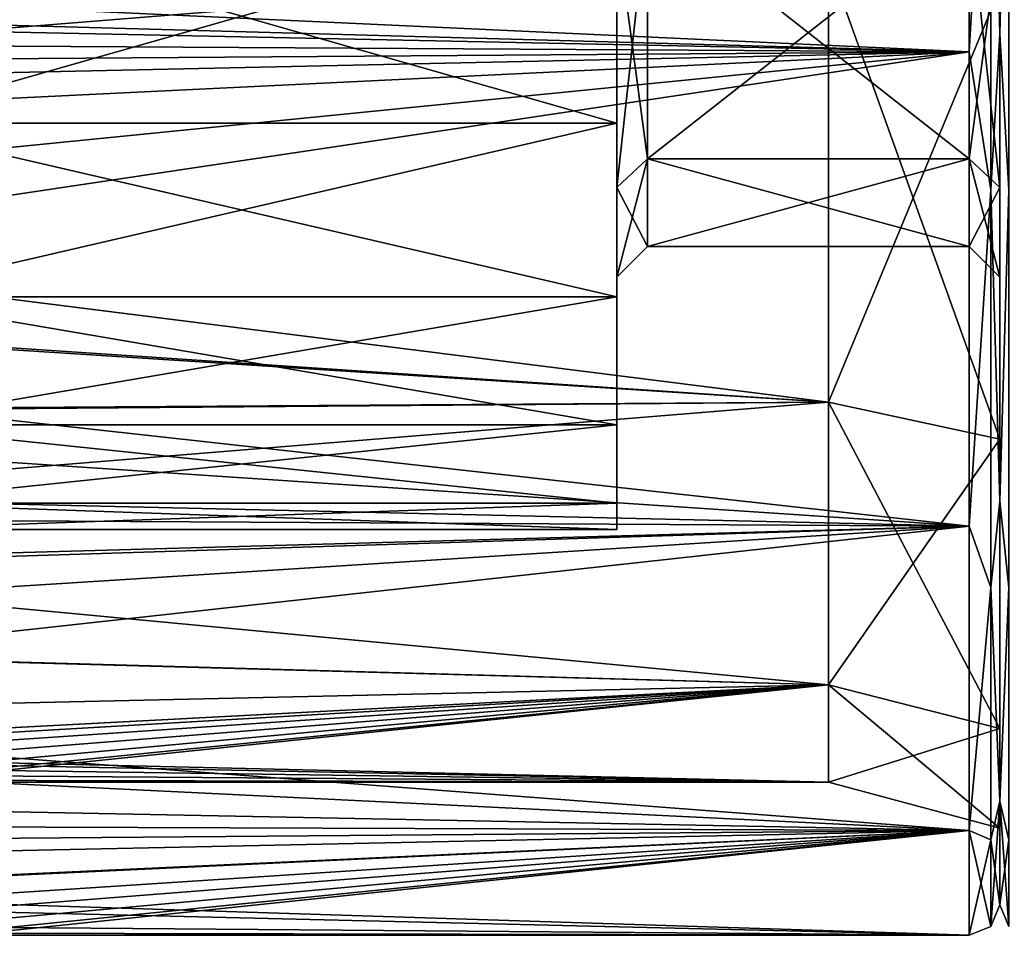
# Model space of a CAD drawing. Units: millimetres. Extents: x -307 to -28, y 540 to 843.
# Drawn here: x -39 to -32, y 815 to 821 of the extents above; entities that cross this region are included whole.
import ezdxf

# ---------------------------------------------------------------- set-up
doc = ezdxf.new("R2010")
doc.units = ezdxf.units.MM
doc.header["$LTSCALE"] = 26.699852
for name, color, linetype in [('19', 7, 'CONTINUOUS'), ('20', 7, 'CONTINUOUS'), ('21', 7, 'CONTINUOUS'), ('22', 7, 'CONTINUOUS'), ('23', 7, 'CONTINUOUS'), ('283', 7, 'CONTINUOUS'), ('284', 7, 'CONTINUOUS'), ('290', 7, 'CONTINUOUS'), ('310', 7, 'CONTINUOUS'), ('311', 7, 'CONTINUOUS'), ('314', 7, 'CONTINUOUS'), ('315', 7, 'CONTINUOUS'), ('316', 7, 'CONTINUOUS'), ('317', 7, 'CONTINUOUS'), ('318', 7, 'CONTINUOUS'), ('334', 7, 'CONTINUOUS'), ('335', 7, 'CONTINUOUS'), ('34', 7, 'CONTINUOUS'), ('35', 7, 'CONTINUOUS'), ('38', 7, 'CONTINUOUS'), ('39', 7, 'CONTINUOUS')]:
    doc.layers.add(name, color=color, linetype=linetype)

msp = doc.modelspace()

# ---------------------------------------------------------------- linework, layer by layer
at = {"layer": '19', "linetype": 'Continuous'}
for points in [[(-32.45, 821.5839, -15.2603), (-32.45, 825.2869, -13.3737), (-32.45, 821.2888, -14.8565), (-32.45, 821.5839, -15.2603)], [(-32.45, 821.2888, -14.8565), (-32.45, 825.2869, -13.3737), (-32.45, 825.1351, -12.8969), (-32.45, 821.2888, -14.8565)], [(-32.45, 825.2869, -38.6691), (-32.45, 821.5839, -36.7826), (-32.45, 821.2889, -37.1864), (-32.45, 825.2869, -38.6691)], [(-32.45, 825.1352, -39.146), (-32.45, 825.2869, -38.6691), (-32.45, 821.2889, -37.1864), (-32.45, 825.1352, -39.146)], [(-32.45, 818.6413, -18.2032), (-32.45, 821.5839, -15.2603), (-32.45, 818.2354, -17.9097), (-32.45, 818.6413, -18.2032)], [(-32.45, 818.2354, -17.9097), (-32.45, 821.5839, -15.2603), (-32.45, 821.2888, -14.8565), (-32.45, 818.2354, -17.9097)], [(-32.45, 821.5839, -36.7826), (-32.45, 818.6413, -33.8396), (-32.45, 818.2354, -34.1332), (-32.45, 821.5839, -36.7826)], [(-32.45, 821.2889, -37.1864), (-32.45, 821.5839, -36.7826), (-32.45, 818.2354, -34.1332), (-32.45, 821.2889, -37.1864)], [(-32.45, 816.7504, -21.9142), (-32.45, 818.6413, -18.2032), (-32.45, 816.2753, -21.7562), (-32.45, 816.7504, -21.9142)], [(-32.45, 816.2753, -21.7562), (-32.45, 818.6413, -18.2032), (-32.45, 818.2354, -17.9097), (-32.45, 816.2753, -21.7562)], [(-32.45, 818.6413, -33.8396), (-32.45, 816.7504, -30.1286), (-32.45, 816.2753, -30.2867), (-32.45, 818.6413, -33.8396)], [(-32.45, 818.2354, -34.1332), (-32.45, 818.6413, -33.8396), (-32.45, 816.2753, -30.2867), (-32.45, 818.2354, -34.1332)], [(-32.45, 816.0995, -26.0214), (-32.45, 816.7504, -21.9142), (-32.45, 815.5995, -26.0214), (-32.45, 816.0995, -26.0214)], [(-32.45, 815.5995, -26.0214), (-32.45, 816.7504, -21.9142), (-32.45, 816.2753, -21.7562), (-32.45, 815.5995, -26.0214)], [(-32.45, 816.7504, -30.1286), (-32.45, 816.0995, -26.0214), (-32.45, 816.2753, -30.2867), (-32.45, 816.7504, -30.1286)], [(-32.45, 816.2753, -30.2867), (-32.45, 816.0995, -26.0214), (-32.45, 815.5995, -26.0214), (-32.45, 816.2753, -30.2867)]]:
    msp.add_3dface(points, dxfattribs=at)
at = {"layer": '20', "linetype": 'Continuous'}
for points in [[(-237.45, 825.0733, -12.7066), (-237.45, 821.1705, -14.6952), (-32.65, 825.0733, -12.7066), (-237.45, 825.0733, -12.7066)], [(-237.45, 821.1705, -14.6952), (-62.4732, 822.4344, -13.877), (-32.65, 825.0733, -12.7066), (-237.45, 821.1705, -14.6952)], [(-32.65, 825.0733, -12.7066), (-58.0072, 821.6952, -14.332), (-32.65, 821.1705, -14.6952), (-32.65, 825.0733, -12.7066)], [(-58.0072, 821.6952, -14.332), (-56.6495, 820.9986, -14.8221), (-32.65, 821.1705, -14.6952), (-58.0072, 821.6952, -14.332)], [(-56.6495, 820.9986, -14.8221), (-55.1816, 820.0779, -15.576), (-32.65, 821.1705, -14.6952), (-56.6495, 820.9986, -14.8221)], [(-55.1816, 820.0779, -15.576), (-53.7595, 819.0651, -16.5769), (-32.65, 821.1705, -14.6952), (-55.1816, 820.0779, -15.576)], [(-53.7595, 819.0651, -16.5769), (-52.6107, 818.1824, -17.6443), (-32.65, 821.1705, -14.6952), (-53.7595, 819.0651, -16.5769)], [(-32.65, 821.1705, -14.6952), (-52.6107, 818.1824, -17.6443), (-32.65, 818.0733, -17.7924), (-32.65, 821.1705, -14.6952)], [(-52.6107, 818.1824, -17.6443), (-51.7261, 817.4714, -18.6921), (-32.65, 818.0733, -17.7924), (-52.6107, 818.1824, -17.6443)], [(-51.7261, 817.4714, -18.6921), (-51.0477, 816.9105, -19.695), (-32.65, 818.0733, -17.7924), (-51.7261, 817.4714, -18.6921)], [(-51.0477, 816.9105, -19.695), (-50.1459, 816.1475, -21.5067), (-32.65, 818.0733, -17.7924), (-51.0477, 816.9105, -19.695)], [(-32.65, 818.0733, -17.7924), (-50.1459, 816.1475, -21.5067), (-32.65, 816.0847, -21.6952), (-32.65, 818.0733, -17.7924)], [(-50.1459, 816.1475, -21.5067), (-49.6535, 815.7239, -23.0253), (-32.65, 816.0847, -21.6952), (-50.1459, 816.1475, -21.5067)], [(-32.65, 816.0847, -21.6952), (-49.6535, 815.7239, -23.0253), (-41.391, 815.6808, -23.2291), (-32.65, 816.0847, -21.6952)], [(-40.2916, 815.5856, -23.7465), (-32.65, 816.0847, -21.6952), (-41.391, 815.6808, -23.2291), (-40.2916, 815.5856, -23.7465)], [(-39.8429, 815.52, -24.1889), (-32.65, 816.0847, -21.6952), (-40.2916, 815.5856, -23.7465), (-39.8429, 815.52, -24.1889)], [(-39.4989, 815.4594, -24.7285), (-32.65, 816.0847, -21.6952), (-39.8429, 815.52, -24.1889), (-39.4989, 815.4594, -24.7285)], [(-39.2767, 815.4155, -25.3533), (-32.65, 816.0847, -21.6952), (-39.4989, 815.4594, -24.7285), (-39.2767, 815.4155, -25.3533)], [(-39.2, 815.3995, -26.0214), (-32.65, 816.0847, -21.6952), (-39.2767, 815.4155, -25.3533), (-39.2, 815.3995, -26.0214)], [(-32.65, 815.3995, -26.0214), (-32.65, 816.0847, -21.6952), (-39.2, 815.3995, -26.0214), (-32.65, 815.3995, -26.0214)]]:
    msp.add_3dface(points, dxfattribs=at)
at = {"layer": '21', "linetype": 'Continuous'}
for points in [[(-32.65, 825.0733, -39.3362), (-32.65, 821.1705, -37.3477), (-60.6846, 822.4676, -38.1848), (-32.65, 825.0733, -39.3362)], [(-60.6846, 822.4676, -38.1848), (-32.65, 821.1705, -37.3477), (-58.4595, 821.887, -37.8351), (-60.6846, 822.4676, -38.1848)], [(-58.4595, 821.887, -37.8351), (-32.65, 821.1705, -37.3477), (-57.2289, 821.3163, -37.4521), (-58.4595, 821.887, -37.8351)], [(-57.2289, 821.3163, -37.4521), (-32.65, 821.1705, -37.3477), (-56.0872, 820.6644, -36.962), (-57.2289, 821.3163, -37.4521)], [(-32.65, 821.1705, -37.3477), (-32.65, 818.0733, -34.2504), (-56.0872, 820.6644, -36.962), (-32.65, 821.1705, -37.3477)], [(-56.0872, 820.6644, -36.962), (-32.65, 818.0733, -34.2504), (-54.3775, 819.5186, -35.9395), (-56.0872, 820.6644, -36.962)], [(-54.3775, 819.5186, -35.9395), (-32.65, 818.0733, -34.2504), (-53.0702, 818.542, -34.8596), (-54.3775, 819.5186, -35.9395)], [(-53.0702, 818.542, -34.8596), (-32.65, 818.0733, -34.2504), (-51.8082, 817.5384, -33.4587), (-53.0702, 818.542, -34.8596)], [(-32.65, 818.0733, -34.2504), (-32.65, 816.0847, -30.3477), (-51.8082, 817.5384, -33.4587), (-32.65, 818.0733, -34.2504)], [(-51.8082, 817.5384, -33.4587), (-32.65, 816.0847, -30.3477), (-51.1407, 816.988, -32.4986), (-51.8082, 817.5384, -33.4587)], [(-51.1407, 816.988, -32.4986), (-32.65, 816.0847, -30.3477), (-50.481, 816.4324, -31.2991), (-51.1407, 816.988, -32.4986)], [(-50.481, 816.4324, -31.2991), (-32.65, 816.0847, -30.3477), (-49.9105, 815.9449, -29.8908), (-50.481, 816.4324, -31.2991)], [(-49.9105, 815.9449, -29.8908), (-32.65, 816.0847, -30.3477), (-41.3274, 815.6779, -28.7992), (-49.9105, 815.9449, -29.8908)], [(-32.65, 816.0847, -30.3477), (-32.65, 815.3995, -26.0214), (-41.3274, 815.6779, -28.7992), (-32.65, 816.0847, -30.3477)], [(-41.3274, 815.6779, -28.7992), (-32.65, 815.3995, -26.0214), (-40.2509, 815.5803, -28.2638), (-41.3274, 815.6779, -28.7992)], [(-40.2509, 815.5803, -28.2638), (-32.65, 815.3995, -26.0214), (-39.4805, 815.4559, -27.276), (-40.2509, 815.5803, -28.2638)], [(-39.4805, 815.4559, -27.276), (-32.65, 815.3995, -26.0214), (-39.2713, 815.4144, -26.6668), (-39.4805, 815.4559, -27.276)], [(-32.65, 815.3995, -26.0214), (-39.2, 815.3995, -26.0214), (-39.2713, 815.4144, -26.6668), (-32.65, 815.3995, -26.0214)]]:
    msp.add_3dface(points, dxfattribs=at)
at = {"layer": '22', "linetype": 'Continuous'}
for points in [[(-55.0868, 821.5349, -36.3726), (-53.4485, 820.1592, -35.1656), (-33.5696, 821.7583, -36.5386), (-55.0868, 821.5349, -36.3726)], [(-33.5696, 821.7583, -36.5386), (-53.4485, 820.1592, -35.1656), (-33.5696, 818.8823, -33.6626), (-33.5696, 821.7583, -36.5386)], [(-53.4485, 820.1592, -35.1656), (-51.8415, 818.7374, -33.4591), (-33.5696, 818.8823, -33.6626), (-53.4485, 820.1592, -35.1656)], [(-51.8415, 818.7374, -33.4591), (-50.4868, 817.5021, -31.2608), (-33.5696, 818.8823, -33.6626), (-51.8415, 818.7374, -33.4591)], [(-33.5696, 818.8823, -33.6626), (-50.4868, 817.5021, -31.2608), (-33.5696, 817.0358, -30.0386), (-33.5696, 818.8823, -33.6626)], [(-50.4868, 817.5021, -31.2608), (-49.5972, 816.6764, -28.6902), (-33.5696, 817.0358, -30.0386), (-50.4868, 817.5021, -31.2608)], [(-49.5972, 816.6764, -28.6902), (-41.95, 816.5955, -28.2704), (-33.5696, 817.0358, -30.0386), (-49.5972, 816.6764, -28.6902)], [(-41.95, 816.5955, -28.2704), (-41.3677, 816.5824, -28.1944), (-33.5696, 817.0358, -30.0386), (-41.95, 816.5955, -28.2704)], [(-41.3677, 816.5824, -28.1944), (-40.8236, 816.5463, -27.9691), (-33.5696, 817.0358, -30.0386), (-41.3677, 816.5824, -28.1944)], [(-40.8236, 816.5463, -27.9691), (-40.3568, 816.4969, -27.6097), (-33.5696, 817.0358, -30.0386), (-40.8236, 816.5463, -27.9691)], [(-40.3568, 816.4969, -27.6097), (-40.0003, 816.4479, -27.1421), (-33.5696, 817.0358, -30.0386), (-40.3568, 816.4969, -27.6097)], [(-40.0003, 816.4479, -27.1421), (-39.7762, 816.4125, -26.6023), (-33.5696, 817.0358, -30.0386), (-40.0003, 816.4479, -27.1421)], [(-39.7762, 816.4125, -26.6023), (-39.7, 816.3995, -26.0214), (-33.5696, 817.0358, -30.0386), (-39.7762, 816.4125, -26.6023)], [(-39.7, 816.3995, -26.0214), (-33.5696, 816.3995, -26.0214), (-33.5696, 817.0358, -30.0386), (-39.7, 816.3995, -26.0214)]]:
    msp.add_3dface(points, dxfattribs=at)
at = {"layer": '23', "linetype": 'Continuous'}
for points in [[(-33.5696, 818.8823, -18.3802), (-55.1785, 821.6089, -15.6144), (-33.5696, 821.7583, -15.5042), (-33.5696, 818.8823, -18.3802)], [(-53.5057, 820.2087, -16.8275), (-55.1785, 821.6089, -15.6144), (-33.5696, 818.8823, -18.3802), (-53.5057, 820.2087, -16.8275)], [(-51.869, 818.7621, -18.5485), (-53.5057, 820.2087, -16.8275), (-33.5696, 818.8823, -18.3802), (-51.869, 818.7621, -18.5485)], [(-33.5696, 817.0358, -22.0042), (-51.869, 818.7621, -18.5485), (-33.5696, 818.8823, -18.3802), (-33.5696, 817.0358, -22.0042)], [(-50.4969, 817.5114, -20.761), (-51.869, 818.7621, -18.5485), (-33.5696, 817.0358, -22.0042), (-50.4969, 817.5114, -20.761)], [(-49.5982, 816.6773, -23.3485), (-50.4969, 817.5114, -20.761), (-33.5696, 817.0358, -22.0042), (-49.5982, 816.6773, -23.3485)], [(-41.9473, 816.5956, -23.7724), (-49.5982, 816.6773, -23.3485), (-33.5696, 817.0358, -22.0042), (-41.9473, 816.5956, -23.7724)], [(-41.3652, 816.5823, -23.8491), (-41.9473, 816.5956, -23.7724), (-33.5696, 817.0358, -22.0042), (-41.3652, 816.5823, -23.8491)], [(-33.5696, 816.3995, -26.0214), (-41.3652, 816.5823, -23.8491), (-33.5696, 817.0358, -22.0042), (-33.5696, 816.3995, -26.0214)], [(-41.3652, 816.5823, -23.8491), (-33.5696, 816.3995, -26.0214), (-40.8217, 816.5461, -24.0747), (-41.3652, 816.5823, -23.8491)], [(-40.8217, 816.5461, -24.0747), (-33.5696, 816.3995, -26.0214), (-40.3548, 816.4967, -24.4354), (-40.8217, 816.5461, -24.0747)], [(-40.3548, 816.4967, -24.4354), (-33.5696, 816.3995, -26.0214), (-39.9992, 816.4478, -24.9022), (-40.3548, 816.4967, -24.4354)], [(-39.9992, 816.4478, -24.9022), (-33.5696, 816.3995, -26.0214), (-39.7762, 816.4125, -25.4407), (-39.9992, 816.4478, -24.9022)], [(-33.5696, 816.3995, -26.0214), (-39.7, 816.3995, -26.0214), (-39.7762, 816.4125, -25.4407), (-33.5696, 816.3995, -26.0214)]]:
    msp.add_3dface(points, dxfattribs=at)
at = {"layer": '283', "linetype": 'Continuous'}
for points in [[(-32.65, 820.4724, -22.7723), (-32.65, 822.1221, -19.915), (-34.75, 820.4724, -22.7723), (-32.65, 820.4724, -22.7723)], [(-34.75, 820.4724, -22.7723), (-32.65, 822.1221, -19.915), (-34.75, 822.1221, -19.915), (-34.75, 820.4724, -22.7723)], [(-32.65, 819.8995, -26.0214), (-32.65, 820.4724, -22.7723), (-34.75, 819.8995, -26.0214), (-32.65, 819.8995, -26.0214)], [(-34.75, 819.8995, -26.0214), (-32.65, 820.4724, -22.7723), (-34.75, 820.4724, -22.7723), (-34.75, 819.8995, -26.0214)]]:
    msp.add_3dface(points, dxfattribs=at)
at = {"layer": '284', "linetype": 'Continuous'}
for points in [[(-34.95, 822.1042, -17.3268), (-34.95, 820.7049, -18.726), (-34.95, 824.5495, -17.621), (-34.95, 822.1042, -17.3268)], [(-34.95, 824.5495, -17.621), (-34.95, 820.7049, -18.726), (-34.95, 821.9692, -19.7862), (-34.95, 824.5495, -17.621)], [(-34.95, 820.7049, -33.3168), (-34.95, 822.1042, -34.716), (-34.95, 824.5495, -34.4218), (-34.95, 820.7049, -33.3168)], [(-34.95, 821.9692, -32.2567), (-34.95, 820.7049, -33.3168), (-34.95, 824.5495, -34.4218), (-34.95, 821.9692, -32.2567)], [(-34.95, 819.57, -20.3469), (-34.95, 818.7339, -22.1402), (-34.95, 821.9692, -19.7862), (-34.95, 819.57, -20.3469)], [(-34.95, 821.9692, -19.7862), (-34.95, 818.7339, -22.1402), (-34.95, 820.2844, -22.7043), (-34.95, 821.9692, -19.7862)], [(-34.95, 820.7049, -18.726), (-34.95, 819.57, -20.3469), (-34.95, 821.9692, -19.7862), (-34.95, 820.7049, -18.726)], [(-34.95, 819.57, -31.6959), (-34.95, 820.7049, -33.3168), (-34.95, 821.9692, -32.2567), (-34.95, 819.57, -31.6959)], [(-34.95, 820.2844, -29.3385), (-34.95, 819.57, -31.6959), (-34.95, 821.9692, -32.2567), (-34.95, 820.2844, -29.3385)], [(-34.95, 818.2219, -24.0511), (-34.95, 818.0495, -26.0214), (-34.95, 820.2844, -22.7043), (-34.95, 818.2219, -24.0511)], [(-34.95, 820.2844, -22.7043), (-34.95, 818.0495, -26.0214), (-34.95, 819.6995, -26.0214), (-34.95, 820.2844, -22.7043)], [(-34.95, 818.7339, -22.1402), (-34.95, 818.2219, -24.0511), (-34.95, 820.2844, -22.7043), (-34.95, 818.7339, -22.1402)], [(-34.95, 818.7339, -29.9027), (-34.95, 819.57, -31.6959), (-34.95, 820.2844, -29.3385), (-34.95, 818.7339, -29.9027)], [(-34.95, 818.2219, -27.9918), (-34.95, 818.7339, -29.9027), (-34.95, 820.2844, -29.3385), (-34.95, 818.2219, -27.9918)], [(-34.95, 819.6995, -26.0214), (-34.95, 818.2219, -27.9918), (-34.95, 820.2844, -29.3385), (-34.95, 819.6995, -26.0214)], [(-34.95, 818.0495, -26.0214), (-34.95, 818.2219, -27.9918), (-34.95, 819.6995, -26.0214), (-34.95, 818.0495, -26.0214)]]:
    msp.add_3dface(points, dxfattribs=at)
at = {"layer": '290', "linetype": 'Continuous'}
for points in [[(-32.65, 822.1221, -32.1279), (-32.65, 820.4724, -29.2705), (-34.75, 822.1221, -32.1279), (-32.65, 822.1221, -32.1279)], [(-34.75, 822.1221, -32.1279), (-32.65, 820.4724, -29.2705), (-34.75, 820.4724, -29.2705), (-34.75, 822.1221, -32.1279)], [(-32.65, 819.8995, -26.0214), (-34.75, 819.8995, -26.0214), (-34.75, 820.4724, -29.2705), (-32.65, 819.8995, -26.0214)], [(-32.65, 820.4724, -29.2705), (-32.65, 819.8995, -26.0214), (-34.75, 820.4724, -29.2705), (-32.65, 820.4724, -29.2705)]]:
    msp.add_3dface(points, dxfattribs=at)
at = {"layer": '310', "linetype": 'Continuous'}
for points in [[(-34.95, 821.9692, -32.2567), (-34.75, 822.1221, -32.1279), (-34.75, 820.4724, -29.2705), (-34.95, 821.9692, -32.2567)], [(-34.95, 820.2844, -29.3385), (-34.95, 821.9692, -32.2567), (-34.75, 820.4724, -29.2705), (-34.95, 820.2844, -29.3385)], [(-34.75, 819.8995, -26.0214), (-34.95, 820.2844, -29.3385), (-34.75, 820.4724, -29.2705), (-34.75, 819.8995, -26.0214)], [(-34.75, 819.8995, -26.0214), (-34.95, 819.6995, -26.0214), (-34.95, 820.2844, -29.3385), (-34.75, 819.8995, -26.0214)]]:
    msp.add_3dface(points, dxfattribs=at)
at = {"layer": '311', "linetype": 'Continuous'}
for points in [[(-34.75, 820.4724, -22.7723), (-34.75, 822.1221, -19.915), (-34.95, 820.2844, -22.7043), (-34.75, 820.4724, -22.7723)], [(-34.75, 822.1221, -19.915), (-34.95, 821.9692, -19.7862), (-34.95, 820.2844, -22.7043), (-34.75, 822.1221, -19.915)], [(-34.75, 819.8995, -26.0214), (-34.75, 820.4724, -22.7723), (-34.95, 819.6995, -26.0214), (-34.75, 819.8995, -26.0214)], [(-34.75, 820.4724, -22.7723), (-34.95, 820.2844, -22.7043), (-34.95, 819.6995, -26.0214), (-34.75, 820.4724, -22.7723)]]:
    msp.add_3dface(points, dxfattribs=at)
at = {"layer": '314', "linetype": 'Continuous'}
for points in [[(-32.45, 837.5103, -14.8565), (-32.45, 831.0843, -16.4689), (-32.45, 821.2889, -14.8564), (-32.45, 837.5103, -14.8565)], [(-32.45, 825.1352, -12.8969), (-32.45, 837.5103, -14.8565), (-32.45, 821.2889, -14.8564), (-32.45, 825.1352, -12.8969)], [(-32.45, 821.2888, -37.1863), (-32.45, 827.7148, -35.5739), (-32.45, 837.5102, -37.1864), (-32.45, 821.2888, -37.1863)], [(-32.45, 833.6639, -39.146), (-32.45, 821.2888, -37.1863), (-32.45, 837.5102, -37.1864), (-32.45, 833.6639, -39.146)], [(-32.45, 825.1351, -39.1459), (-32.45, 821.2888, -37.1863), (-32.45, 833.6639, -39.146), (-32.45, 825.1351, -39.1459)], [(-32.45, 831.0843, -16.4689), (-32.45, 827.7148, -16.4689), (-32.45, 821.2889, -14.8564), (-32.45, 831.0843, -16.4689)], [(-32.45, 824.5495, -34.4218), (-32.45, 827.7148, -35.5739), (-32.45, 818.2354, -34.1331), (-32.45, 824.5495, -34.4218)], [(-32.45, 818.2354, -34.1331), (-32.45, 827.7148, -35.5739), (-32.45, 821.2888, -37.1863), (-32.45, 818.2354, -34.1331)], [(-32.45, 827.7148, -16.4689), (-32.45, 824.5495, -17.621), (-32.45, 821.2889, -14.8564), (-32.45, 827.7148, -16.4689)], [(-32.45, 821.9692, -32.2567), (-32.45, 824.5495, -34.4218), (-32.45, 818.2354, -34.1331), (-32.45, 821.9692, -32.2567)], [(-32.45, 824.5495, -17.621), (-32.45, 821.9692, -19.7862), (-32.45, 818.2354, -17.9096), (-32.45, 824.5495, -17.621)], [(-32.45, 821.2889, -14.8564), (-32.45, 824.5495, -17.621), (-32.45, 818.2354, -17.9096), (-32.45, 821.2889, -14.8564)], [(-32.45, 820.2844, -29.3385), (-32.45, 821.9692, -32.2567), (-32.45, 816.2753, -30.2866), (-32.45, 820.2844, -29.3385)], [(-32.45, 816.2753, -30.2866), (-32.45, 821.9692, -32.2567), (-32.45, 818.2354, -34.1331), (-32.45, 816.2753, -30.2866)], [(-32.45, 821.9692, -19.7862), (-32.45, 820.2844, -22.7043), (-32.45, 816.2753, -21.7561), (-32.45, 821.9692, -19.7862)], [(-32.45, 818.2354, -17.9096), (-32.45, 821.9692, -19.7862), (-32.45, 816.2753, -21.7561), (-32.45, 818.2354, -17.9096)], [(-32.45, 819.6995, -26.0214), (-32.45, 820.2844, -29.3385), (-32.45, 815.5995, -26.0214), (-32.45, 819.6995, -26.0214)], [(-32.45, 815.5995, -26.0214), (-32.45, 820.2844, -29.3385), (-32.45, 816.2753, -30.2866), (-32.45, 815.5995, -26.0214)], [(-32.45, 820.2844, -22.7043), (-32.45, 819.6995, -26.0214), (-32.45, 816.2753, -21.7561), (-32.45, 820.2844, -22.7043)], [(-32.45, 819.6995, -26.0214), (-32.45, 815.5995, -26.0214), (-32.45, 816.2753, -21.7561), (-32.45, 819.6995, -26.0214)]]:
    msp.add_3dface(points, dxfattribs=at)
at = {"layer": '315', "linetype": 'Continuous'}
for points in [[(-34.95, 820.7049, -18.726), (-34.95, 822.1042, -17.3268), (-39.85, 820.7049, -18.726), (-34.95, 820.7049, -18.726)], [(-34.95, 822.1042, -17.3268), (-39.85, 822.1042, -17.3268), (-39.85, 820.7049, -18.726), (-34.95, 822.1042, -17.3268)], [(-34.95, 819.57, -20.3469), (-34.95, 820.7049, -18.726), (-39.85, 819.57, -20.3469), (-34.95, 819.57, -20.3469)], [(-34.95, 820.7049, -18.726), (-39.85, 820.7049, -18.726), (-39.85, 819.57, -20.3469), (-34.95, 820.7049, -18.726)], [(-34.95, 818.7339, -22.1402), (-34.95, 819.57, -20.3469), (-39.85, 818.7339, -22.1402), (-34.95, 818.7339, -22.1402)], [(-34.95, 819.57, -20.3469), (-39.85, 819.57, -20.3469), (-39.85, 818.7339, -22.1402), (-34.95, 819.57, -20.3469)], [(-34.95, 818.2219, -24.0511), (-34.95, 818.7339, -22.1402), (-39.85, 818.2219, -24.0511), (-34.95, 818.2219, -24.0511)], [(-34.95, 818.7339, -22.1402), (-39.85, 818.7339, -22.1402), (-39.85, 818.2219, -24.0511), (-34.95, 818.7339, -22.1402)], [(-34.95, 818.0495, -26.0214), (-34.95, 818.2219, -24.0511), (-39.85, 818.0495, -26.0214), (-34.95, 818.0495, -26.0214)], [(-39.85, 818.0495, -26.0214), (-34.95, 818.2219, -24.0511), (-39.85, 818.2219, -24.0511), (-39.85, 818.0495, -26.0214)]]:
    msp.add_3dface(points, dxfattribs=at)
at = {"layer": '316', "linetype": 'Continuous'}
for points in [[(-34.95, 822.1042, -34.716), (-34.95, 820.7049, -33.3168), (-39.85, 822.1042, -34.716), (-34.95, 822.1042, -34.716)], [(-34.95, 820.7049, -33.3168), (-39.85, 820.7049, -33.3168), (-39.85, 822.1042, -34.716), (-34.95, 820.7049, -33.3168)], [(-34.95, 820.7049, -33.3168), (-34.95, 819.57, -31.6959), (-39.85, 820.7049, -33.3168), (-34.95, 820.7049, -33.3168)], [(-34.95, 819.57, -31.6959), (-39.85, 819.57, -31.6959), (-39.85, 820.7049, -33.3168), (-34.95, 819.57, -31.6959)], [(-34.95, 819.57, -31.6959), (-34.95, 818.7339, -29.9027), (-39.85, 819.57, -31.6959), (-34.95, 819.57, -31.6959)], [(-34.95, 818.7339, -29.9027), (-39.85, 818.7339, -29.9027), (-39.85, 819.57, -31.6959), (-34.95, 818.7339, -29.9027)], [(-34.95, 818.7339, -29.9027), (-34.95, 818.2219, -27.9918), (-39.85, 818.7339, -29.9027), (-34.95, 818.7339, -29.9027)], [(-34.95, 818.2219, -27.9918), (-39.85, 818.2219, -27.9918), (-39.85, 818.7339, -29.9027), (-34.95, 818.2219, -27.9918)], [(-34.95, 818.2219, -27.9918), (-34.95, 818.0495, -26.0214), (-39.85, 818.2219, -27.9918), (-34.95, 818.2219, -27.9918)], [(-34.95, 818.0495, -26.0214), (-39.85, 818.0495, -26.0214), (-39.85, 818.2219, -27.9918), (-34.95, 818.0495, -26.0214)]]:
    msp.add_3dface(points, dxfattribs=at)
at = {"layer": '317', "linetype": 'Continuous'}
for points in [[(-32.65, 820.4724, -29.2705), (-32.65, 822.1221, -32.1279), (-32.45, 820.2844, -29.3385), (-32.65, 820.4724, -29.2705)], [(-32.65, 822.1221, -32.1279), (-32.45, 821.9692, -32.2567), (-32.45, 820.2844, -29.3385), (-32.65, 822.1221, -32.1279)], [(-32.65, 819.8995, -26.0214), (-32.65, 820.4724, -29.2705), (-32.45, 819.6995, -26.0214), (-32.65, 819.8995, -26.0214)], [(-32.65, 820.4724, -29.2705), (-32.45, 820.2844, -29.3385), (-32.45, 819.6995, -26.0214), (-32.65, 820.4724, -29.2705)]]:
    msp.add_3dface(points, dxfattribs=at)
at = {"layer": '318', "linetype": 'Continuous'}
for points in [[(-32.65, 822.1221, -19.915), (-32.65, 820.4724, -22.7723), (-32.45, 821.9692, -19.7862), (-32.65, 822.1221, -19.915)], [(-32.65, 820.4724, -22.7723), (-32.45, 820.2844, -22.7043), (-32.45, 821.9692, -19.7862), (-32.65, 820.4724, -22.7723)], [(-32.65, 820.4724, -22.7723), (-32.65, 819.8995, -26.0214), (-32.45, 820.2844, -22.7043), (-32.65, 820.4724, -22.7723)], [(-32.65, 819.8995, -26.0214), (-32.45, 819.6995, -26.0214), (-32.45, 820.2844, -22.7043), (-32.65, 819.8995, -26.0214)]]:
    msp.add_3dface(points, dxfattribs=at)
at = {"layer": '334', "linetype": 'Continuous'}
for points in [[(-32.45, 821.2888, -37.1863), (-32.45, 825.1351, -39.1459), (-32.3914, 823.6081, -38.703), (-32.45, 821.2888, -37.1863)], [(-32.3914, 820.2698, -36.5576), (-32.45, 821.2888, -37.1863), (-32.3914, 823.6081, -38.703), (-32.3914, 820.2698, -36.5576)], [(-32.45, 818.2354, -34.1331), (-32.45, 821.2888, -37.1863), (-32.3914, 820.2698, -36.5576), (-32.45, 818.2354, -34.1331)], [(-32.3914, 817.6713, -33.5587), (-32.45, 818.2354, -34.1331), (-32.3914, 820.2698, -36.5576), (-32.3914, 817.6713, -33.5587)], [(-32.45, 816.2753, -30.2866), (-32.45, 818.2354, -34.1331), (-32.3914, 817.6713, -33.5587), (-32.45, 816.2753, -30.2866)], [(-32.3914, 816.0228, -29.9492), (-32.45, 816.2753, -30.2866), (-32.3914, 817.6713, -33.5587), (-32.3914, 816.0228, -29.9492)], [(-32.45, 815.5995, -26.0214), (-32.45, 816.2753, -30.2866), (-32.3914, 815.4581, -26.0214), (-32.45, 815.5995, -26.0214)], [(-32.3914, 815.4581, -26.0214), (-32.45, 816.2753, -30.2866), (-32.3914, 816.0228, -29.9492), (-32.3914, 815.4581, -26.0214)]]:
    msp.add_3dface(points, dxfattribs=at)
at = {"layer": '335', "linetype": 'Continuous'}
for points in [[(-32.45, 825.1352, -12.8969), (-32.45, 821.2889, -14.8564), (-32.3914, 823.6081, -13.3399), (-32.45, 825.1352, -12.8969)], [(-32.3914, 823.6081, -13.3399), (-32.45, 821.2889, -14.8564), (-32.3914, 820.2698, -15.4852), (-32.3914, 823.6081, -13.3399)], [(-32.45, 821.2889, -14.8564), (-32.45, 818.2354, -17.9096), (-32.3914, 820.2698, -15.4852), (-32.45, 821.2889, -14.8564)], [(-32.3914, 820.2698, -15.4852), (-32.45, 818.2354, -17.9096), (-32.3914, 817.6713, -18.4841), (-32.3914, 820.2698, -15.4852)], [(-32.45, 818.2354, -17.9096), (-32.45, 816.2753, -21.7561), (-32.3914, 817.6713, -18.4841), (-32.45, 818.2354, -17.9096)], [(-32.3914, 817.6713, -18.4841), (-32.45, 816.2753, -21.7561), (-32.3914, 816.0228, -22.0937), (-32.3914, 817.6713, -18.4841)], [(-32.45, 816.2753, -21.7561), (-32.45, 815.5995, -26.0214), (-32.3914, 816.0228, -22.0937), (-32.45, 816.2753, -21.7561)], [(-32.3914, 816.0228, -22.0937), (-32.45, 815.5995, -26.0214), (-32.3914, 815.4581, -26.0214), (-32.3914, 816.0228, -22.0937)]]:
    msp.add_3dface(points, dxfattribs=at)
at = {"layer": '34', "linetype": 'Continuous'}
for points in [[(-32.45, 821.5839, -36.7826), (-33.5696, 821.7583, -36.5386), (-33.5696, 818.8823, -33.6626), (-32.45, 821.5839, -36.7826)], [(-32.45, 818.6413, -33.8396), (-32.45, 821.5839, -36.7826), (-33.5696, 818.8823, -33.6626), (-32.45, 818.6413, -33.8396)], [(-32.45, 818.6413, -33.8396), (-33.5696, 818.8823, -33.6626), (-33.5696, 817.0358, -30.0386), (-32.45, 818.6413, -33.8396)], [(-32.45, 816.7504, -30.1286), (-32.45, 818.6413, -33.8396), (-33.5696, 817.0358, -30.0386), (-32.45, 816.7504, -30.1286)], [(-33.5696, 816.3995, -26.0214), (-32.45, 816.7504, -30.1286), (-33.5696, 817.0358, -30.0386), (-33.5696, 816.3995, -26.0214)], [(-32.45, 816.0995, -26.0214), (-32.45, 816.7504, -30.1286), (-33.5696, 816.3995, -26.0214), (-32.45, 816.0995, -26.0214)]]:
    msp.add_3dface(points, dxfattribs=at)
at = {"layer": '35', "linetype": 'Continuous'}
for points in [[(-32.45, 821.5839, -15.2603), (-32.45, 818.6413, -18.2032), (-33.5696, 821.7583, -15.5042), (-32.45, 821.5839, -15.2603)], [(-32.45, 818.6413, -18.2032), (-33.5696, 818.8823, -18.3802), (-33.5696, 821.7583, -15.5042), (-32.45, 818.6413, -18.2032)], [(-32.45, 818.6413, -18.2032), (-32.45, 816.7504, -21.9142), (-33.5696, 818.8823, -18.3802), (-32.45, 818.6413, -18.2032)], [(-32.45, 816.7504, -21.9142), (-33.5696, 817.0358, -22.0042), (-33.5696, 818.8823, -18.3802), (-32.45, 816.7504, -21.9142)], [(-32.45, 816.7504, -21.9142), (-32.45, 816.0995, -26.0214), (-33.5696, 817.0358, -22.0042), (-32.45, 816.7504, -21.9142)], [(-32.45, 816.0995, -26.0214), (-33.5696, 816.3995, -26.0214), (-33.5696, 817.0358, -22.0042), (-32.45, 816.0995, -26.0214)]]:
    msp.add_3dface(points, dxfattribs=at)
at = {"layer": '38', "linetype": 'Continuous'}
for points in [[(-32.45, 825.1352, -39.146), (-32.45, 821.2889, -37.1864), (-32.5086, 823.6081, -38.703), (-32.45, 825.1352, -39.146)], [(-32.65, 821.1705, -37.3477), (-32.65, 825.0733, -39.3362), (-32.5086, 823.6081, -38.703), (-32.65, 821.1705, -37.3477)], [(-32.65, 821.1705, -37.3477), (-32.5086, 823.6081, -38.703), (-32.5086, 820.2698, -36.5576), (-32.65, 821.1705, -37.3477)], [(-32.5086, 823.6081, -38.703), (-32.45, 821.2889, -37.1864), (-32.5086, 820.2698, -36.5576), (-32.5086, 823.6081, -38.703)], [(-32.45, 821.2889, -37.1864), (-32.45, 818.2354, -34.1332), (-32.5086, 820.2698, -36.5576), (-32.45, 821.2889, -37.1864)], [(-32.65, 818.0733, -34.2504), (-32.65, 821.1705, -37.3477), (-32.5086, 820.2698, -36.5576), (-32.65, 818.0733, -34.2504)], [(-32.65, 818.0733, -34.2504), (-32.5086, 820.2698, -36.5576), (-32.5086, 817.6713, -33.5587), (-32.65, 818.0733, -34.2504)], [(-32.5086, 820.2698, -36.5576), (-32.45, 818.2354, -34.1332), (-32.5086, 817.6713, -33.5587), (-32.5086, 820.2698, -36.5576)], [(-32.45, 818.2354, -34.1332), (-32.45, 816.2753, -30.2867), (-32.5086, 817.6713, -33.5587), (-32.45, 818.2354, -34.1332)], [(-32.65, 816.0847, -30.3477), (-32.65, 818.0733, -34.2504), (-32.5086, 817.6713, -33.5587), (-32.65, 816.0847, -30.3477)], [(-32.65, 816.0847, -30.3477), (-32.5086, 817.6713, -33.5587), (-32.5086, 816.0228, -29.9492), (-32.65, 816.0847, -30.3477)], [(-32.5086, 817.6713, -33.5587), (-32.45, 816.2753, -30.2867), (-32.5086, 816.0228, -29.9492), (-32.5086, 817.6713, -33.5587)], [(-32.45, 816.2753, -30.2867), (-32.45, 815.5995, -26.0214), (-32.5086, 816.0228, -29.9492), (-32.45, 816.2753, -30.2867)], [(-32.65, 815.3995, -26.0214), (-32.65, 816.0847, -30.3477), (-32.5086, 815.4581, -26.0214), (-32.65, 815.3995, -26.0214)], [(-32.5086, 815.4581, -26.0214), (-32.65, 816.0847, -30.3477), (-32.5086, 816.0228, -29.9492), (-32.5086, 815.4581, -26.0214)], [(-32.45, 815.5995, -26.0214), (-32.5086, 815.4581, -26.0214), (-32.5086, 816.0228, -29.9492), (-32.45, 815.5995, -26.0214)]]:
    msp.add_3dface(points, dxfattribs=at)
at = {"layer": '39', "linetype": 'Continuous'}
for points in [[(-32.45, 821.2888, -14.8565), (-32.45, 825.1351, -12.8969), (-32.5086, 823.6081, -13.3399), (-32.45, 821.2888, -14.8565)], [(-32.65, 825.0733, -12.7066), (-32.65, 821.1705, -14.6952), (-32.5086, 823.6081, -13.3399), (-32.65, 825.0733, -12.7066)], [(-32.65, 821.1705, -14.6952), (-32.5086, 820.2698, -15.4852), (-32.5086, 823.6081, -13.3399), (-32.65, 821.1705, -14.6952)], [(-32.5086, 820.2698, -15.4852), (-32.45, 821.2888, -14.8565), (-32.5086, 823.6081, -13.3399), (-32.5086, 820.2698, -15.4852)], [(-32.45, 818.2354, -17.9097), (-32.45, 821.2888, -14.8565), (-32.5086, 820.2698, -15.4852), (-32.45, 818.2354, -17.9097)], [(-32.65, 821.1705, -14.6952), (-32.65, 818.0733, -17.7924), (-32.5086, 820.2698, -15.4852), (-32.65, 821.1705, -14.6952)], [(-32.65, 818.0733, -17.7924), (-32.5086, 817.6713, -18.4841), (-32.5086, 820.2698, -15.4852), (-32.65, 818.0733, -17.7924)], [(-32.5086, 817.6713, -18.4841), (-32.45, 818.2354, -17.9097), (-32.5086, 820.2698, -15.4852), (-32.5086, 817.6713, -18.4841)], [(-32.45, 816.2753, -21.7562), (-32.45, 818.2354, -17.9097), (-32.5086, 817.6713, -18.4841), (-32.45, 816.2753, -21.7562)], [(-32.65, 818.0733, -17.7924), (-32.65, 816.0847, -21.6952), (-32.5086, 817.6713, -18.4841), (-32.65, 818.0733, -17.7924)], [(-32.65, 816.0847, -21.6952), (-32.5086, 816.0228, -22.0937), (-32.5086, 817.6713, -18.4841), (-32.65, 816.0847, -21.6952)], [(-32.5086, 816.0228, -22.0937), (-32.45, 816.2753, -21.7562), (-32.5086, 817.6713, -18.4841), (-32.5086, 816.0228, -22.0937)], [(-32.45, 815.5995, -26.0214), (-32.45, 816.2753, -21.7562), (-32.5086, 815.4581, -26.0214), (-32.45, 815.5995, -26.0214)], [(-32.5086, 815.4581, -26.0214), (-32.45, 816.2753, -21.7562), (-32.5086, 816.0228, -22.0937), (-32.5086, 815.4581, -26.0214)], [(-32.65, 816.0847, -21.6952), (-32.65, 815.3995, -26.0214), (-32.5086, 816.0228, -22.0937), (-32.65, 816.0847, -21.6952)], [(-32.65, 815.3995, -26.0214), (-32.5086, 815.4581, -26.0214), (-32.5086, 816.0228, -22.0937), (-32.65, 815.3995, -26.0214)]]:
    msp.add_3dface(points, dxfattribs=at)

doc.saveas('drawing.dxf')
